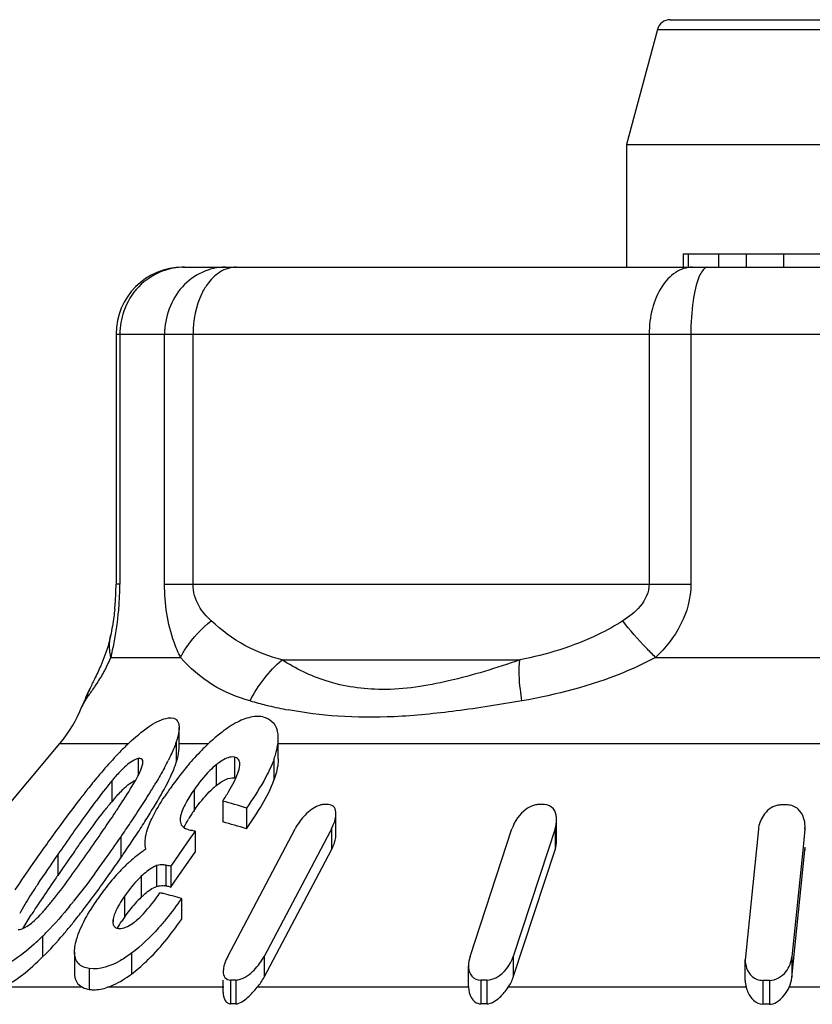
# Model space of a CAD drawing. Units: millimetres. Extents: x 0 to 841, y 0 to 594.
# Drawn here: x 576 to 582, y 245 to 253 of the extents above; entities that cross this region are included whole.
import ezdxf

# ---------------------------------------------------------------- set-up
doc = ezdxf.new("R2010")
doc.units = ezdxf.units.MM
doc.header["$LTSCALE"] = 46.255
doc.layers.get('0').update_dxf_attribs({"linetype": 'CONTINUOUS'})

msp = doc.modelspace()

# ---------------------------------------------------------------- linework, layer by layer
at = {"color": 7, "linetype": 'Continuous'}
for p, q in [((580.786, 252.8428), (584.1325, 252.8428)), ((580.6894, 252.7687), (580.4593, 251.9098)), ((580.6894, 252.7687), (584.2291, 252.7687)), ((580.4593, 251.9098), (584.4593, 251.9098)), ((580.4593, 251.9098), (580.4593, 250.9928)), ((580.882, 251.0928), (582.0659, 251.0928)), ((580.8821, 251.0928), (580.8821, 250.9928)), ((580.9224, 250.9928), (580.9224, 251.0928)), ((581.1494, 250.9928), (581.1494, 251.0928)), ((581.3566, 250.9928), (581.3566, 251.0928)), ((581.6356, 250.9928), (581.6356, 251.0928)), ((577.1443, 250.9928), (587.7742, 250.9928)), ((576.6443, 250.4928), (588.2742, 250.4928)), ((576.6443, 250.4928), (576.6443, 248.6241)), ((576.6728, 250.4928), (576.6728, 248.6241)), ((577.0068, 248.6241), (577.0068, 250.4928)), ((577.2196, 248.6241), (577.2196, 250.4928)), ((580.6283, 250.4928), (580.6283, 248.6241)), ((580.9399, 250.4928), (580.9399, 248.6241)), ((576.6728, 248.6241), (576.6443, 248.6241)), ((577.0068, 248.6241), (580.9399, 248.6241)), ((576.6035, 248.2389), (576.6036, 248.2394)), ((576.6064, 248.0762), (577.1269, 248.0762)), ((577.8847, 248.0585), (579.6619, 248.0585)), ((580.6763, 248.0762), (582.1752, 248.0762)), ((576.4461, 247.8381), (576.4477, 247.8415)), ((576.3895, 247.7093), (576.3895, 247.7092)), ((577.1155, 247.3971), (577.1155, 247.5526)), ((577.8567, 247.3181), (577.8567, 247.4736)), ((575.7093, 246.8185), (576.2253, 247.4335)), ((576.2253, 247.4335), (576.7376, 247.4335)), ((577.0949, 247.447), (577.0949, 247.2914)), ((577.1155, 247.4335), (577.3366, 247.4335)), ((577.8567, 247.4335), (584.2071, 247.4335)), ((576.8095, 247.3206), (576.8095, 247.1931)), ((577.5287, 247.3319), (577.5287, 247.1763)), ((577.3928, 247.2737), (577.3928, 247.1181)), ((577.5688, 247.2706), (577.5691, 247.2793)), ((577.8248, 247.3161), (577.8248, 247.1605)), ((576.6126, 247.1541), (576.6126, 246.9985)), ((577.2277, 247.0879), (577.2277, 246.9323)), ((577.4415, 247.0025), (577.4415, 246.8469)), ((577.6187, 246.9509), (577.6187, 246.7953)), ((578.2878, 246.7531), (578.2878, 246.9087)), ((579.9371, 246.7099), (579.9371, 246.8655)), ((581.7921, 246.7927), (581.7932, 246.8147)), ((581.7932, 246.7927), (581.7932, 246.8145)), ((576.6796, 246.7337), (576.6796, 246.5781)), ((577.2045, 246.7345), (577.1745, 246.691)), ((577.2346, 246.778), (577.2045, 246.7345)), ((577.2346, 246.778), (577.2346, 246.6224)), ((577.4787, 245.8418), (577.9824, 246.7953)), ((578.2442, 246.7762), (577.7507, 245.8418)), ((578.2544, 246.7953), (578.2442, 246.7762)), ((578.2544, 246.7953), (578.2544, 246.6398)), ((579.2903, 245.8418), (579.603, 246.7953)), ((579.9252, 246.7953), (579.8733, 246.6372)), ((579.9252, 246.7953), (579.9252, 246.6398)), ((581.4447, 246.7927), (581.3472, 245.8395)), ((581.7921, 246.7927), (581.7759, 246.6346)), ((577.1745, 246.691), (577.0539, 246.5165)), ((581.7921, 246.6371), (581.7932, 246.6592)), ((581.7921, 246.6589), (581.7921, 246.6371)), ((576.2086, 246.6031), (576.2086, 246.4475)), ((577.0841, 246.4046), (577.2346, 246.6224)), ((577.7507, 245.6863), (578.2544, 246.6398)), ((579.6125, 245.6863), (579.9252, 246.6398)), ((579.8733, 246.6372), (579.6125, 245.8418)), ((581.6946, 245.684), (581.7921, 246.6371)), ((581.7759, 246.6346), (581.6946, 245.8395)), ((576.9479, 246.5206), (576.9479, 246.365)), ((577.016, 246.524), (577.016, 246.3685)), ((577.0539, 246.5165), (577.0539, 246.3609)), ((576.8331, 246.4408), (576.8331, 246.2852)), ((577.0476, 246.3622), (577.0539, 246.3609)), ((577.0539, 246.3609), (577.0841, 246.4046)), ((576.707, 246.2913), (576.707, 246.1357)), ((577.1335, 246.2749), (577.1335, 246.1193)), ((576.623, 246.1219), (576.623, 246.1)), ((576.0961, 245.9937), (576.0961, 245.8381)), ((576.3342, 245.8753), (576.3371, 245.9127)), ((576.3342, 245.8753), (576.3342, 245.7197)), ((576.7599, 245.8661), (576.7599, 245.7105)), ((577.7507, 245.8418), (577.7507, 245.6863)), ((579.2784, 245.6167), (579.2784, 245.7723)), ((579.6125, 245.8418), (579.6125, 245.6863)), ((581.3472, 245.8395), (581.3461, 245.8173)), ((581.3461, 245.6622), (581.3461, 245.8178)), ((581.6946, 245.8395), (581.6946, 245.684)), ((576.4438, 245.752), (576.4438, 245.596)), ((577.4453, 245.5722), (577.4453, 245.6654)), ((577.5009, 245.6654), (577.5009, 245.4879)), ((577.5397, 245.6654), (577.5397, 245.4879)), ((579.3698, 245.6654), (579.3698, 245.4879)), ((579.4158, 245.6654), (579.4158, 245.4879)), ((581.4778, 245.6631), (581.4778, 245.4845)), ((581.5274, 245.6631), (581.5274, 245.4845)), ((576.3937, 245.6114), (575.7933, 245.6114)), ((577.4498, 245.6114), (576.5812, 245.6114)), ((579.2785, 245.6114), (577.7002, 245.6114)), ((579.2784, 245.6167), (579.2785, 245.6114)), ((581.3527, 245.6114), (579.575, 245.6114)), ((583.5143, 245.6114), (581.6742, 245.6114))]:
    msp.add_line(p, q, dxfattribs=at)
for centre, radius, start, end in [((580.786, 252.7428), 0.1, 90, 165), ((577.1443, 250.4928), 0.5, 90, 180), ((577.159, 250.5129), 0.4801, 100.52121, 110.58603), ((577.1555, 250.5323), 0.4604, 90.06875, 100.54391), ((574.9241, 248.6223), 1.7202, 357.5298, 0.06082), ((574.5313, 248.6245), 2.1415, 358.22648, 359.99129), ((574.7855, 248.6283), 1.859, 354.10356, 357.52827), ((574.3376, 248.6306), 2.3353, 355.05587, 358.22302), ((574.3431, 248.6288), 2.3297, 349.03553, 355.0874), ((573.8482, 248.7375), 2.8363, 346.51867, 347.63571), ((574.2301, 248.6534), 2.4452, 347.6431, 348.97351), ((575.5637, 248.5277), 1.1362, 332.62458, 336.58928), ((578.4263, 246.8845), 2.1978, 154.19692, 156.69833), ((577.0833, 247.5336), 0.7062, 154.45825, 155.33086), ((577.0837, 247.5334), 0.7066, 155.33146, 161.97501), ((575.4593, 248.0762), 1, 320, 338.52736), ((577.8757, 247.122), 1.5982, 156.70731, 158.38288), ((578.523, 250.8331), 3.2031, 254.12432, 256.31031), ((578.5174, 250.8112), 3.1806, 256.31332, 256.70372), ((578.5181, 250.8143), 3.1838, 256.70529, 259.35333), ((578.361, 246.3306), 1.5053, 129.32403, 133.5824), ((578.1424, 246.597), 1.1607, 126.75079, 129.31143), ((578.5375, 245.5525), 2.6035, 134.31817, 136.62804), ((578.1728, 245.9227), 2.0838, 133.41674, 134.25547), ((578.6424, 246.0431), 1.9077, 134.87557, 139.37117), ((578.4781, 246.2053), 1.6769, 133.52769, 134.80625), ((575.1331, 248.264), 2.129, 331.63418, 333.35915), ((579.0574, 245.6941), 2.45, 140.36949, 144.77954), ((578.8289, 245.8797), 2.1556, 139.30163, 140.2954), ((580.7041, 243.6956), 5.4574, 140.24941, 141.52571), ((579.8582, 244.3965), 4.3588, 139.68539, 140.22255), ((577.8809, 246.0904), 1.6553, 138.90254, 140.01465), ((576.5357, 247.3509), 0.3156, 335.49827, 337.3852), ((572.8193, 249.5848), 4.7936, 328.10906, 329.31247), ((579.3207, 245.5039), 2.7748, 144.70603, 145.49913), ((577.7662, 246.6564), 0.5938, 128.96102, 131.68928), ((577.7807, 246.02), 1.5238, 137.87555, 140.04867), ((571.5057, 250.4023), 6.3409, 327.48217, 327.79737), ((571.9568, 250.1183), 5.8078, 327.79665, 328.13546), ((578.8858, 245.8018), 2.2477, 145.47756, 146.81269), ((569.4348, 251.7187), 8.6569, 326.41328, 326.67262), ((570.2683, 251.1703), 7.6592, 326.67479, 326.81596), ((570.3324, 251.1546), 7.7346, 326.36638, 327.45561), ((573.017, 249.3091), 4.5624, 328.15014, 329.62595), ((576.9299, 244.9151), 2.1491, 71.30644, 76.22861), ((578.2128, 243.557), 3.4197, 89.67448, 90.32552), ((579.8227, 242.179), 4.7977, 89.72517, 90.27483), ((581.6366, 241.3942), 5.5799, 89.74521, 90.25479), ((587.0955, 239.1562), 13.1896, 143.94026, 144.79756), ((566.509, 253.6687), 12.173, 325.65821, 326.38565), ((571.8321, 250.0403), 5.9547, 327.59687, 328.19029), ((578.1796, 246.2666), 1.1614, 146.91531, 148.74663), ((578.4326, 246.1019), 1.4634, 145.42665, 146.91986), ((579.7644, 246.8657), 0.1727, 359.9489, 5.30399), ((568.2795, 252.5173), 10.1986, 325.63061, 326.38027), ((570.6559, 250.7896), 7.3493, 326.58034, 327.57834), ((576.9299, 244.7595), 2.1491, 71.30644, 76.22861), ((588.0871, 238.1366), 14.7005, 143.88375, 145.14793), ((593.4292, 234.6777), 20.9467, 144.77464, 145.2971), ((562.2427, 256.5738), 17.3345, 325.43442, 325.68495), ((567.5389, 253.0126), 11.0895, 324.4728, 325.51408), ((566.9493, 253.4235), 11.8082, 325.49028, 325.64455), ((569.2046, 251.7433), 9.0859, 326.19169, 326.60166), ((577.2542, 247.0132), 0.2343, 256.08349, 258.69056), ((576.8042, 244.7703), 2.0533, 77.90217, 78.65104), ((567.7978, 252.6877), 10.7803, 325.47682, 326.18118), ((593.0051, 234.8179), 20.4297, 144.70395, 145.30204), ((577.4859, 245.731), 1.1034, 127.63582, 131.19004), ((577.4365, 245.7944), 1.023, 125.72119, 127.61298), ((577.3978, 245.8483), 0.9566, 123.7158, 125.72467), ((583.62, 241.2274), 9.2684, 145.04671, 146.5204), ((569.4446, 251.6534), 8.7488, 323.57025, 324.46469), ((567.1621, 253.1188), 11.5483, 324.7933, 325.50189), ((577.6143, 245.5876), 1.2959, 132.42828, 135.89855), ((577.5474, 245.6598), 1.1975, 131.16352, 132.39875), ((576.6257, 244.4556), 2.1049, 78.26319, 79.31457), ((588.6053, 237.8553), 15.0833, 145.27427, 145.60312), ((577.8355, 245.3825), 1.5976, 138.63873, 141.13604), ((577.7256, 245.4794), 1.451, 135.88881, 138.64192), ((581.2099, 242.9939), 6.1655, 146.68368, 147.10845), ((584.1964, 240.8636), 9.7458, 145.55322, 146.60468), ((578.0203, 245.2354), 1.8338, 141.18105, 145.55766), ((576.9824, 246.1919), 0.1798, 79.2379, 82.71553), ((576.6262, 244.3024), 2.1025, 78.43814, 79.31494), ((576.4826, 244.1611), 2.2116, 76.48585, 77.19635), ((576.4632, 244.0831), 2.292, 72.99507, 76.46813), ((580.6954, 243.174), 5.5512, 146.62477, 147.54901), ((572.6918, 249.1773), 4.6648, 320.67303, 321.19776), ((577.4973, 245.5997), 0.9547, 138.03589, 141.94346), ((577.4289, 245.6613), 0.8626, 133.67749, 138.04128), ((575.0299, 247.1492), 1.4458, 317.56346, 318.78925), ((577.5741, 245.5394), 1.0524, 141.93798, 145.48165), ((573.0824, 248.7015), 4.1597, 319.6226, 320.85767), ((572.5808, 249.1117), 4.8077, 320.83917, 321.36816), ((577.6075, 245.5147), 1.0939, 145.40702, 147.29973), ((576.5288, 246.4256), 0.4131, 307.0413, 310.31341), ((574.6944, 247.4128), 1.9946, 312.12908, 314.64498), ((574.6969, 247.4124), 1.9926, 314.60211, 315.88058), ((579.4596, 245.7719), 0.1811, 179.86453, 184.78511), ((577.5203, 241.6881), 3.9773, 89.72012, 90.27988), ((579.3928, 240.0854), 5.58, 89.7637, 90.2363), ((581.5026, 239.174), 6.4892, 89.78091, 90.21909), ((581.5657, 245.6697), 0.2208, 195.31354, 206.6242), ((577.5203, 242.8349), 2.6531, 89.58042, 90.41958), ((579.3928, 241.7658), 3.7222, 89.64576, 90.35424), ((581.5026, 241.2057), 4.2789, 89.66773, 90.33227)]:
    msp.add_arc(centre, radius, start, end, dxfattribs=at)
for points, knots in [([(576.9901, 250.9624), (576.9243, 250.9377), (576.8015, 250.8567), (576.7256, 250.7311), (576.7021, 250.6637)], [0, 0, 0, 0, 0.496152, 1, 1, 1, 1]), ([(577.4612, 250.9928), (577.4019, 250.9928), (577.2802, 250.9652), (577.0776, 250.816), (577.0068, 250.6187), (577.0068, 250.4928)], [0, 0, 0, 0, 0.240686, 0.48856, 1, 1, 1, 1]), ([(577.541, 250.9928), (577.527, 250.9928), (577.4682, 250.9866), (577.4137, 250.9557), (577.3803, 250.9258)], [0, 0, 0, 0, 0.237406, 1, 1, 1, 1]), ([(580.9497, 250.9928), (580.9068, 250.9928), (580.8131, 250.9604), (580.7094, 250.8435), (580.6436, 250.6807), (580.6283, 250.557), (580.6283, 250.4928)], [0, 0, 0, 0, 0.198337, 0.430312, 0.70291, 1, 1, 1, 1]), ([(581.0032, 250.9258), (580.9778, 250.8682), (580.9494, 250.7222), (580.9399, 250.5763), (580.9399, 250.4928)], [0, 0, 0, 0, 0.429687, 1, 1, 1, 1]), ([(581.0665, 250.9928), (581.0609, 250.9928), (581.0442, 250.9877), (581.0217, 250.9633), (581.0094, 250.9399), (581.0032, 250.9258)], [0, 0, 0, 0, 0.1765, 0.518708, 1, 1, 1, 1]), ([(577.3344, 250.8758), (577.3157, 250.8514), (577.2457, 250.7355), (577.2196, 250.5966), (577.2196, 250.4928)], [0, 0, 0, 0, 0.228504, 1, 1, 1, 1]), ([(577.1269, 248.0762), (577.1084, 248.1134), (577.0352, 248.2868), (577.0068, 248.4778), (577.0068, 248.6241)], [0, 0, 0, 0, 0.220949, 1, 1, 1, 1]), ([(577.3548, 248.3502), (577.3197, 248.3821), (577.2507, 248.4621), (577.2196, 248.5675), (577.2196, 248.6241)], [0, 0, 0, 0, 0.455547, 1, 1, 1, 1]), ([(580.6283, 248.6241), (580.6283, 248.565), (580.5719, 248.4507), (580.4788, 248.3807), (580.4309, 248.3502)], [0, 0, 0, 0, 0.510356, 1, 1, 1, 1]), ([(580.9399, 248.6241), (580.94, 248.5201), (580.8832, 248.3113), (580.7505, 248.1476), (580.6763, 248.0762)], [0, 0, 0, 0, 0.502658, 1, 1, 1, 1]), ([(576.6346, 248.4374), (576.6327, 248.4186), (576.6248, 248.352), (576.6132, 248.286), (576.6035, 248.2389)], [0, 0, 0, 0, 0.282232, 1, 1, 1, 1]), ([(577.1269, 248.0762), (577.1389, 248.1009), (577.1986, 248.2046), (577.2834, 248.2923), (577.3548, 248.3502)], [0, 0, 0, 0, 0.229922, 1, 1, 1, 1]), ([(577.8847, 248.0585), (577.7889, 248.0837), (577.5959, 248.1556), (577.4318, 248.28), (577.3548, 248.3502)], [0, 0, 0, 0, 0.487536, 1, 1, 1, 1]), ([(580.4309, 248.3502), (580.372, 248.3125), (580.1309, 248.1786), (579.8633, 248.0981), (579.6619, 248.0585)], [0, 0, 0, 0, 0.254145, 1, 1, 1, 1]), ([(580.6763, 248.0762), (580.6526, 248.0997), (580.5665, 248.1871), (580.485, 248.2792), (580.4309, 248.3502)], [0, 0, 0, 0, 0.272469, 1, 1, 1, 1]), ([(576.6035, 248.2394), (576.5991, 248.2181), (576.5802, 248.141), (576.5528, 248.0662), (576.5299, 248.0134)], [0, 0, 0, 0, 0.274795, 1, 1, 1, 1]), ([(576.6064, 248.0762), (576.6032, 248.0898), (576.5934, 248.1435), (576.5952, 248.1992), (576.6035, 248.2389)], [0, 0, 0, 0, 0.256259, 1, 1, 1, 1]), ([(577.6467, 247.7521), (577.5485, 247.78), (577.3534, 247.8582), (577.1968, 247.9987), (577.1269, 248.0762)], [0, 0, 0, 0, 0.494437, 1, 1, 1, 1]), ([(579.6619, 248.0585), (579.4874, 247.9974), (579.1504, 247.8932), (578.6592, 247.8137), (578.2259, 247.8756), (577.9875, 247.9931), (577.8847, 248.0585)], [0, 0, 0, 0, 0.300676, 0.573369, 0.801975, 1, 1, 1, 1]), ([(579.6778, 247.7521), (579.673, 247.7805), (579.6586, 247.8818), (579.6536, 247.9853), (579.6619, 248.0585)], [0, 0, 0, 0, 0.281235, 1, 1, 1, 1]), ([(580.6763, 248.0762), (580.5976, 248.0343), (580.2789, 247.8861), (579.9355, 247.7972), (579.6778, 247.7521)], [0, 0, 0, 0, 0.254368, 1, 1, 1, 1]), ([(576.5726, 248.0052), (576.5667, 247.9938), (576.5443, 247.9521), (576.5195, 247.9117), (576.5006, 247.8829)], [0, 0, 0, 0, 0.272688, 1, 1, 1, 1]), ([(576.5006, 247.8829), (576.4947, 247.8738), (576.4737, 247.8421), (576.4518, 247.811), (576.4363, 247.7887)], [0, 0, 0, 0, 0.28496, 1, 1, 1, 1]), ([(576.4363, 247.7887), (576.434, 247.7854), (576.4256, 247.7733), (576.4174, 247.7611), (576.4117, 247.7521)], [0, 0, 0, 0, 0.274496, 1, 1, 1, 1]), ([(576.4117, 247.7521), (576.4094, 247.7485), (576.4013, 247.7351), (576.3941, 247.721), (576.3899, 247.7104)], [0, 0, 0, 0, 0.272893, 1, 1, 1, 1]), ([(579.6778, 247.7521), (579.5149, 247.7235), (579.1979, 247.6737), (578.7385, 247.627), (578.3167, 247.628), (578.0527, 247.6623), (577.9299, 247.6853)], [0, 0, 0, 0, 0.282185, 0.547096, 0.786912, 1, 1, 1, 1]), ([(576.7406, 247.4363), (576.7865, 247.4797), (576.8709, 247.5529), (576.9711, 247.6106), (577.019, 247.6214)], [0, 0, 0, 0, 0.562634, 1, 1, 1, 1]), ([(577.019, 247.6214), (577.0426, 247.6267), (577.0848, 247.63), (577.1136, 247.5885), (577.1156, 247.5651), (577.1156, 247.5526)], [0, 0, 0, 0, 0.514289, 0.734819, 1, 1, 1, 1]), ([(577.7413, 247.6319), (577.7208, 247.6359), (577.66, 247.6375), (577.5573, 247.6017), (577.4853, 247.555), (577.4479, 247.5271)], [0, 0, 0, 0, 0.196376, 0.561831, 1, 1, 1, 1]), ([(577.7413, 247.6319), (577.7662, 247.627), (577.8152, 247.6048), (577.8408, 247.5581), (577.8483, 247.5343)], [0, 0, 0, 0, 0.505001, 1, 1, 1, 1]), ([(577.1156, 247.5526), (577.1155, 247.5446), (577.1129, 247.5086), (577.1034, 247.4736), (577.0949, 247.447)], [0, 0, 0, 0, 0.222835, 1, 1, 1, 1]), ([(577.8248, 247.3161), (577.8296, 247.3297), (577.846, 247.3808), (577.8567, 247.4344), (577.8567, 247.4736)], [0, 0, 0, 0, 0.269267, 1, 1, 1, 1]), ([(577.0949, 247.447), (577.0913, 247.4358), (577.0744, 247.3889), (577.0532, 247.3435), (577.0361, 247.3094)], [0, 0, 0, 0, 0.234583, 1, 1, 1, 1]), ([(577.0949, 247.2914), (577.0979, 247.3008), (577.1082, 247.3352), (577.1155, 247.371), (577.1155, 247.397)], [0, 0, 0, 0, 0.275334, 1, 1, 1, 1]), ([(576.8095, 247.3206), (576.8044, 247.3195), (576.7803, 247.3114), (576.7587, 247.2975), (576.7426, 247.2855)], [0, 0, 0, 0, 0.204925, 1, 1, 1, 1]), ([(576.8451, 247.296), (576.8451, 247.3022), (576.8432, 247.3156), (576.8306, 247.321), (576.8249, 247.3216)], [0, 0, 0, 0, 0.520996, 1, 1, 1, 1]), ([(577.5287, 247.3319), (577.5209, 247.3334), (577.4804, 247.3325), (577.4438, 247.3112), (577.4179, 247.2927)], [0, 0, 0, 0, 0.198786, 1, 1, 1, 1]), ([(577.5691, 247.2793), (577.569, 247.2914), (577.5632, 247.3167), (577.5401, 247.3298), (577.5287, 247.3319)], [0, 0, 0, 0, 0.512231, 1, 1, 1, 1]), ([(577.8567, 247.3181), (577.8567, 247.3057), (577.853, 247.252), (577.8385, 247.1996), (577.8248, 247.1605)], [0, 0, 0, 0, 0.229859, 1, 1, 1, 1]), ([(576.8445, 247.2879), (576.8447, 247.2893), (576.845, 247.292), (576.8451, 247.2947), (576.8451, 247.296)], [0, 0, 0, 0, 0.512346, 1, 1, 1, 1]), ([(576.9531, 247.0022), (576.9657, 247.0237), (577.0129, 247.1065), (577.0572, 247.1913), (577.0825, 247.2569)], [0, 0, 0, 0, 0.262203, 1, 1, 1, 1]), ([(577.3928, 247.2737), (577.3763, 247.2603), (577.3147, 247.2044), (577.2627, 247.1388), (577.2277, 247.0879)], [0, 0, 0, 0, 0.255827, 1, 1, 1, 1]), ([(577.5265, 247.1477), (577.5368, 247.1683), (577.5544, 247.2079), (577.5673, 247.2501), (577.5688, 247.2706)], [0, 0, 0, 0, 0.529378, 1, 1, 1, 1]), ([(577.8248, 247.3161), (577.822, 247.3081), (577.8098, 247.2755), (577.7953, 247.2438), (577.7835, 247.2201)], [0, 0, 0, 0, 0.241827, 1, 1, 1, 1]), ([(577.3928, 247.1181), (577.4151, 247.1361), (577.4554, 247.1655), (577.5074, 247.1803), (577.5287, 247.1763)], [0, 0, 0, 0, 0.569263, 1, 1, 1, 1]), ([(577.7835, 247.2201), (577.7722, 247.1974), (577.7223, 247.1046), (577.6644, 247.0164), (577.6187, 246.9509)], [0, 0, 0, 0, 0.241365, 1, 1, 1, 1]), ([(576.6126, 247.1541), (576.5965, 247.1349), (576.5349, 247.0583), (576.4762, 246.9793), (576.433, 246.92)], [0, 0, 0, 0, 0.254199, 1, 1, 1, 1]), ([(576.6505, 247.0421), (576.6615, 247.0542), (576.703, 247.0982), (576.7496, 247.1407), (576.7904, 247.1585)], [0, 0, 0, 0, 0.268192, 1, 1, 1, 1]), ([(577.2277, 246.9323), (577.2378, 246.947), (577.2807, 247.0067), (577.3296, 247.0627), (577.3713, 247.0998)], [0, 0, 0, 0, 0.241908, 1, 1, 1, 1]), ([(577.6187, 246.7953), (577.6603, 246.855), (577.737, 246.972), (577.8026, 247.097), (577.8248, 247.1605)], [0, 0, 0, 0, 0.519349, 1, 1, 1, 1]), ([(576.4316, 247.0909), (576.4125, 247.067), (576.3377, 246.9716), (576.2652, 246.8745), (576.2118, 246.8014)], [0, 0, 0, 0, 0.252985, 1, 1, 1, 1]), ([(576.8945, 246.8327), (576.9015, 246.8491), (576.9337, 246.918), (576.9729, 246.9834), (577.0047, 247.0321)], [0, 0, 0, 0, 0.235565, 1, 1, 1, 1]), ([(577.2277, 247.0879), (577.2056, 247.0558), (577.1666, 246.9943), (577.1342, 246.9273), (577.127, 246.8939)], [0, 0, 0, 0, 0.53237, 1, 1, 1, 1]), ([(578.1434, 246.9631), (578.1066, 246.9457), (578.0456, 246.8928), (578, 246.8286), (577.9824, 246.7953)], [0, 0, 0, 0, 0.519075, 1, 1, 1, 1]), ([(578.2878, 246.9087), (578.2878, 246.9247), (578.2834, 246.9601), (578.2484, 246.9766), (578.2322, 246.9767)], [0, 0, 0, 0, 0.496377, 1, 1, 1, 1]), ([(579.772, 246.9729), (579.7495, 246.9671), (579.6731, 246.9286), (579.6219, 246.8529), (579.603, 246.7953)], [0, 0, 0, 0, 0.277325, 1, 1, 1, 1]), ([(579.9364, 246.8816), (579.9343, 246.904), (579.9209, 246.9534), (579.8706, 246.9766), (579.8457, 246.9767)], [0, 0, 0, 0, 0.474997, 1, 1, 1, 1]), ([(581.5829, 246.9702), (581.5422, 246.96), (581.4743, 246.9059), (581.4484, 246.8289), (581.4447, 246.7927)], [0, 0, 0, 0, 0.53554, 1, 1, 1, 1]), ([(581.7826, 246.879), (581.7743, 246.9027), (581.7459, 246.9514), (581.6903, 246.9739), (581.6615, 246.974)], [0, 0, 0, 0, 0.465241, 1, 1, 1, 1]), ([(576.3309, 246.6222), (576.3494, 246.6483), (576.4245, 246.7536), (576.5009, 246.8581), (576.5611, 246.9348)], [0, 0, 0, 0, 0.247101, 1, 1, 1, 1]), ([(578.2544, 246.7953), (578.2594, 246.8048), (578.2763, 246.8405), (578.2878, 246.8799), (578.2878, 246.9087)], [0, 0, 0, 0, 0.271912, 1, 1, 1, 1]), ([(576.8646, 246.7305), (576.8657, 246.7386), (576.8722, 246.7736), (576.8838, 246.8075), (576.8945, 246.8327)], [0, 0, 0, 0, 0.230357, 1, 1, 1, 1]), ([(577.132, 246.8268), (577.1417, 246.8104), (577.1661, 246.7948), (577.191, 246.7875), (577.1979, 246.7858)], [0, 0, 0, 0, 0.728228, 1, 1, 1, 1]), ([(578.2544, 246.6398), (578.2594, 246.6493), (578.2763, 246.6849), (578.2878, 246.7243), (578.2878, 246.7531)], [0, 0, 0, 0, 0.271912, 1, 1, 1, 1]), ([(576.9479, 246.5206), (576.9378, 246.5171), (576.8953, 246.4967), (576.8593, 246.4657), (576.8331, 246.4408)], [0, 0, 0, 0, 0.22822, 1, 1, 1, 1]), ([(577.016, 246.524), (577.011, 246.525), (576.9884, 246.5284), (576.9647, 246.5262), (576.9479, 246.5206)], [0, 0, 0, 0, 0.223708, 1, 1, 1, 1]), ([(576.3364, 246.1102), (576.3595, 246.1391), (576.4493, 246.254), (576.5352, 246.3719), (576.598, 246.4609)], [0, 0, 0, 0, 0.253482, 1, 1, 1, 1]), ([(576.8331, 246.4408), (576.821, 246.4292), (576.7752, 246.3827), (576.7345, 246.3313), (576.707, 246.2913)], [0, 0, 0, 0, 0.256442, 1, 1, 1, 1]), ([(576.8331, 246.2852), (576.842, 246.2937), (576.8765, 246.3248), (576.9152, 246.354), (576.9479, 246.365)], [0, 0, 0, 0, 0.262693, 1, 1, 1, 1]), ([(576.9479, 246.365), (576.953, 246.3667), (576.9717, 246.3717), (576.9915, 246.3719), (577.0052, 246.3702)], [0, 0, 0, 0, 0.281846, 1, 1, 1, 1]), ([(576.0327, 246.342), (576.0229, 246.3269), (575.9852, 246.2678), (575.9483, 246.208), (575.9245, 246.1618)], [0, 0, 0, 0, 0.257518, 1, 1, 1, 1]), ([(576.796, 246.1106), (576.8139, 246.1257), (576.879, 246.1896), (576.9341, 246.2624), (576.9728, 246.3177)], [0, 0, 0, 0, 0.257667, 1, 1, 1, 1]), ([(576.3497, 245.9698), (576.3646, 246.0212), (576.4126, 246.1259), (576.4736, 246.2225), (576.508, 246.2726)], [0, 0, 0, 0, 0.468378, 1, 1, 1, 1]), ([(576.6694, 246.2325), (576.6639, 246.2231), (576.6446, 246.1881), (576.628, 246.1506), (576.623, 246.1219)], [0, 0, 0, 0, 0.273333, 1, 1, 1, 1]), ([(575.925, 246.0436), (575.9315, 246.0449), (575.9632, 246.0552), (575.991, 246.0744), (576.0116, 246.091)], [0, 0, 0, 0, 0.200804, 1, 1, 1, 1]), ([(576.621, 246.1002), (576.6209, 246.0912), (576.6229, 246.0735), (576.636, 246.0604), (576.6431, 246.0568)], [0, 0, 0, 0, 0.526955, 1, 1, 1, 1]), ([(576.7154, 246.0598), (576.7207, 246.0618), (576.7427, 246.0715), (576.7629, 246.0848), (576.7776, 246.0958)], [0, 0, 0, 0, 0.232533, 1, 1, 1, 1]), ([(577.02, 246.1233), (577.001, 246.1), (576.9221, 246.007), (576.8337, 245.9212), (576.7599, 245.8661)], [0, 0, 0, 0, 0.245929, 1, 1, 1, 1]), ([(576.7599, 245.7105), (576.798, 245.739), (576.9388, 245.8599), (577.055, 246.0064), (577.1335, 246.1193)], [0, 0, 0, 0, 0.256755, 1, 1, 1, 1]), ([(576.6571, 246.0524), (576.6613, 246.0517), (576.681, 246.05), (576.701, 246.0543), (576.7154, 246.0598)], [0, 0, 0, 0, 0.216423, 1, 1, 1, 1]), ([(576.0324, 245.9335), (575.9802, 245.8864), (575.8835, 245.8081), (575.7686, 245.752), (575.7154, 245.7423)], [0, 0, 0, 0, 0.565664, 1, 1, 1, 1]), ([(576.4438, 245.752), (576.4142, 245.7566), (576.3505, 245.7792), (576.3344, 245.8455), (576.3343, 245.8754)], [0, 0, 0, 0, 0.50154, 1, 1, 1, 1]), ([(576.7599, 245.8661), (576.7325, 245.8457), (576.6398, 245.7829), (576.5221, 245.7397), (576.4438, 245.752)], [0, 0, 0, 0, 0.301211, 1, 1, 1, 1]), ([(575.7933, 245.6114), (575.8476, 245.6352), (575.9544, 245.7059), (576.0482, 245.7909), (576.0961, 245.8381)], [0, 0, 0, 0, 0.468569, 1, 1, 1, 1]), ([(577.4787, 245.8418), (577.4738, 245.8324), (577.457, 245.7972), (577.4453, 245.7585), (577.445, 245.73)], [0, 0, 0, 0, 0.271928, 1, 1, 1, 1]), ([(577.5639, 245.6688), (577.6069, 245.68), (577.6798, 245.7351), (577.7311, 245.8048), (577.7507, 245.8418)], [0, 0, 0, 0, 0.514733, 1, 1, 1, 1]), ([(579.4158, 245.6654), (579.4406, 245.6653), (579.5307, 245.6961), (579.5917, 245.7784), (579.6125, 245.8418)], [0, 0, 0, 0, 0.27079, 1, 1, 1, 1]), ([(581.5274, 245.6631), (581.5738, 245.6629), (581.6603, 245.7146), (581.6905, 245.7999), (581.6946, 245.8395)], [0, 0, 0, 0, 0.537854, 1, 1, 1, 1]), ([(576.3342, 245.7197), (576.3342, 245.6971), (576.341, 245.652), (576.3753, 245.6205), (576.3937, 245.6114)], [0, 0, 0, 0, 0.524271, 1, 1, 1, 1]), ([(576.5812, 245.6114), (576.5961, 245.6164), (576.6596, 245.6419), (576.7178, 245.6791), (576.7599, 245.7105)], [0, 0, 0, 0, 0.231073, 1, 1, 1, 1]), ([(577.445, 245.73), (577.4448, 245.7146), (577.451, 245.6804), (577.485, 245.6653), (577.5009, 245.6654)], [0, 0, 0, 0, 0.491716, 1, 1, 1, 1]), ([(579.2791, 245.7568), (579.2809, 245.735), (579.2951, 245.6864), (579.3451, 245.6653), (579.3698, 245.6654)], [0, 0, 0, 0, 0.470175, 1, 1, 1, 1]), ([(581.3566, 245.7545), (581.3646, 245.7313), (581.394, 245.6836), (581.4491, 245.663), (581.4778, 245.6631)], [0, 0, 0, 0, 0.46113, 1, 1, 1, 1]), ([(576.4438, 245.596), (576.4538, 245.5944), (576.5001, 245.59), (576.5468, 245.5999), (576.5812, 245.6114)], [0, 0, 0, 0, 0.217857, 1, 1, 1, 1]), ([(577.4453, 245.5722), (577.4453, 245.5536), (577.4493, 245.5248), (577.4724, 245.4943), (577.4914, 245.4878), (577.5009, 245.4879)], [0, 0, 0, 0, 0.501891, 0.744385, 1, 1, 1, 1]), ([(577.5397, 245.4879), (577.5556, 245.4878), (577.588, 245.5024), (577.6417, 245.5447), (577.6775, 245.5844), (577.7002, 245.6114)], [0, 0, 0, 0, 0.229925, 0.488012, 1, 1, 1, 1]), ([(579.2785, 245.6114), (579.2793, 245.5849), (579.2898, 245.5439), (579.3246, 245.4989), (579.3545, 245.4878), (579.3698, 245.4879)], [0, 0, 0, 0, 0.475273, 0.725983, 1, 1, 1, 1]), ([(579.4158, 245.4879), (579.4507, 245.4877), (579.5135, 245.5321), (579.5558, 245.5838), (579.575, 245.6114)], [0, 0, 0, 0, 0.508921, 1, 1, 1, 1]), ([(581.3682, 245.5708), (581.3785, 245.5503), (581.405, 245.5095), (581.4525, 245.4843), (581.4778, 245.4845)], [0, 0, 0, 0, 0.475818, 1, 1, 1, 1]), ([(581.5274, 245.4845), (581.5456, 245.4844), (581.5892, 245.5001), (581.6376, 245.5485), (581.664, 245.5903), (581.6742, 245.6114)], [0, 0, 0, 0, 0.269809, 0.652196, 1, 1, 1, 1])]:
    msp.add_open_spline(points, degree=3, knots=knots, dxfattribs=at)
for points in [[(577.3803, 250.9258), (577.3634, 250.9107), (577.3481, 250.8938), (577.3344, 250.8758)], [(576.7021, 250.6637), (576.683, 250.6091), (576.6728, 250.5506), (576.6728, 250.4928)], [(577.6467, 247.7521), (577.7041, 247.868), (577.7863, 247.9746), (577.8847, 248.0585)], [(576.5299, 248.0134), (576.5154, 247.98), (576.4996, 247.9471), (576.4835, 247.9145)], [(576.4835, 247.9145), (576.471, 247.8891), (576.4583, 247.8638), (576.4461, 247.8383)], [(577.8534, 247.513), (577.8522, 247.5202), (577.8505, 247.5274), (577.8483, 247.5343)], [(577.8567, 247.4736), (577.8567, 247.4868), (577.8557, 247.5), (577.8534, 247.513)], [(576.645, 247.3404), (576.607, 247.3002), (576.5704, 247.2587), (576.5346, 247.2165)], [(576.8249, 247.3216), (576.8198, 247.3222), (576.8145, 247.3217), (576.8095, 247.3206)], [(576.6977, 247.2466), (576.6752, 247.225), (576.654, 247.202), (576.6335, 247.1785)], [(576.7426, 247.2855), (576.7268, 247.2736), (576.7119, 247.2604), (576.6977, 247.2466)], [(576.827, 247.2296), (576.831, 247.2394), (576.8348, 247.2494), (576.838, 247.2596)], [(576.838, 247.2596), (576.8409, 247.2688), (576.8434, 247.2783), (576.8445, 247.2879)], [(577.0065, 247.2525), (576.9857, 247.214), (576.964, 247.176), (576.9417, 247.1383)], [(577.0825, 247.2569), (577.087, 247.2683), (577.0911, 247.2798), (577.0949, 247.2914)], [(577.4179, 247.2927), (577.4093, 247.2867), (577.401, 247.2803), (577.3928, 247.2737)], [(576.7744, 247.1308), (576.7858, 247.15), (576.7969, 247.1694), (576.8074, 247.1891)], [(576.8074, 247.1891), (576.8128, 247.1993), (576.818, 247.2096), (576.8228, 247.2201)], [(577.5287, 247.1763), (577.5323, 247.1757), (577.5359, 247.1747), (577.5393, 247.1733)], [(576.6784, 246.9782), (576.7113, 247.0285), (576.7438, 247.0791), (576.7744, 247.1308)], [(577.4879, 247.0773), (577.5015, 247.1003), (577.5145, 247.1237), (577.5265, 247.1477)], [(577.4415, 247.0025), (577.4575, 247.0271), (577.4731, 247.052), (577.4879, 247.0773)], [(576.5611, 246.9348), (576.5779, 246.9563), (576.595, 246.9776), (576.6126, 246.9985)], [(578.1691, 246.9729), (578.1603, 246.9704), (578.1517, 246.967), (578.1434, 246.9631)], [(578.1933, 246.9767), (578.1852, 246.9766), (578.177, 246.9751), (578.1691, 246.9729)], [(579.7997, 246.9767), (579.7904, 246.9766), (579.7811, 246.9752), (579.772, 246.9729)], [(581.6118, 246.974), (581.6021, 246.974), (581.5923, 246.9726), (581.5829, 246.9702)], [(577.127, 246.8939), (577.1248, 246.8839), (577.1234, 246.8735), (577.1234, 246.8633)], [(581.7932, 246.8145), (581.7932, 246.8363), (581.7898, 246.8584), (581.7826, 246.879)], [(577.1234, 246.8633), (577.1234, 246.8575), (577.1239, 246.8518), (577.125, 246.8461)], [(577.125, 246.8461), (577.1263, 246.8394), (577.1285, 246.8327), (577.132, 246.8268)], [(577.152, 246.8063), (577.1625, 246.8278), (577.1743, 246.8487), (577.1867, 246.8692)], [(579.9252, 246.7953), (579.9326, 246.8179), (579.9371, 246.8418), (579.9371, 246.8655)], [(576.2914, 246.4194), (576.3685, 246.5246), (576.4432, 246.6316), (576.5172, 246.739)], [(576.8618, 246.6923), (576.8618, 246.7051), (576.8628, 246.7179), (576.8646, 246.7305)], [(576.8668, 246.644), (576.8634, 246.6598), (576.8618, 246.6761), (576.8618, 246.6923)], [(579.9252, 246.6398), (579.9326, 246.6623), (579.9371, 246.6862), (579.9371, 246.7099)], [(576.2086, 246.6031), (576.1575, 246.5294), (576.1069, 246.4553), (576.0577, 246.3803)], [(576.4838, 246.4581), (576.4329, 246.3891), (576.3809, 246.321), (576.3272, 246.2542)], [(576.1683, 246.2574), (576.2107, 246.3103), (576.2514, 246.3646), (576.2914, 246.4194)], [(576.707, 246.2913), (576.6938, 246.2721), (576.6811, 246.2526), (576.6694, 246.2325)], [(576.1176, 246.1966), (576.135, 246.2165), (576.1518, 246.2368), (576.1683, 246.2574)], [(576.3002, 246.221), (576.2451, 246.1537), (576.188, 246.0877), (576.1274, 246.0253)], [(577.1335, 246.2749), (577.0974, 246.2231), (577.0598, 246.1723), (577.02, 246.1233)], [(575.9502, 246.053), (575.9696, 246.0867), (575.9901, 246.1198), (576.011, 246.1526)], [(576.0116, 246.091), (576.0424, 246.1159), (576.0703, 246.1444), (576.097, 246.1736)], [(576.623, 246.1219), (576.6218, 246.1147), (576.621, 246.1074), (576.621, 246.1002)], [(576.6559, 246.0527), (576.6655, 246.0708), (576.676, 246.0884), (576.687, 246.1057)], [(575.9127, 246.0428), (575.9168, 246.0425), (575.921, 246.0429), (575.925, 246.0436)], [(576.0961, 245.8381), (576.1505, 245.8917), (576.2017, 245.9486), (576.2512, 246.0067)], [(576.6431, 246.0568), (576.6475, 246.0546), (576.6522, 246.0532), (576.6571, 246.0524)], [(576.3371, 245.9127), (576.3398, 245.932), (576.3443, 245.9511), (576.3497, 245.9698)], [(579.2903, 245.8418), (579.283, 245.8195), (579.2785, 245.7958), (579.2785, 245.7723)], [(581.3461, 245.8178), (581.3461, 245.7964), (581.3496, 245.7747), (581.3566, 245.7545)], [(577.5397, 245.6654), (577.5479, 245.6653), (577.556, 245.6667), (577.5639, 245.6688)], [(577.7002, 245.6114), (577.7195, 245.6345), (577.7367, 245.6596), (577.7507, 245.6863)], [(579.575, 245.6114), (579.5909, 245.6343), (579.6038, 245.6597), (579.6125, 245.6863)], [(581.3461, 245.6622), (581.3461, 245.6451), (581.3482, 245.6279), (581.3527, 245.6114)], [(581.6742, 245.6114), (581.685, 245.6341), (581.692, 245.659), (581.6946, 245.684)], [(576.3937, 245.6114), (576.4094, 245.6036), (576.4266, 245.5988), (576.4438, 245.596)]]:
    msp.add_open_spline(points, degree=3, dxfattribs=at)

doc.saveas('drawing.dxf')
